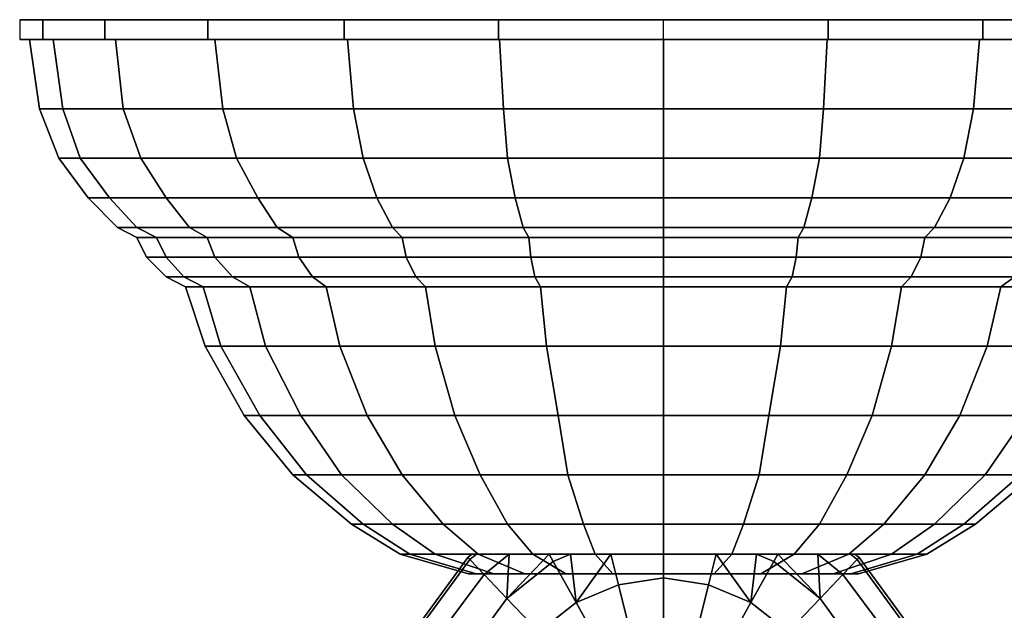
# Model space of a CAD drawing. Extents: x 0 to 345, y 0 to 52.
# Drawn here: x 0 to 50, y 22 to 52 of the extents above; entities that cross this region are included whole.
import ezdxf

# ---------------------------------------------------------------- set-up
doc = ezdxf.new("R2010")
doc.units = 0
doc.header["$MEASUREMENT"] = 0
doc.linetypes.add('SOLIDLINE', pattern=[0])
doc.layers.add('HG_ACCESSOIRES_PRIMAER', color=252, linetype='SOLIDLINE')
doc.layers.add('HG_ACCESSOIRES_SEKUNDAER', color=252, linetype='SOLIDLINE')

msp = doc.modelspace()

# ---------------------------------------------------------------- meshes
at = {"layer": 'HG_ACCESSOIRES_PRIMAER', "color": 252}
mesh = msp.add_polyface(dxfattribs=at)
corners = [(0.5, 51, 32.5), (1.68154, 51, 24.2292), (2.17385, 47.5, 24.4262), (0.99231, 47.5, 32.5), (4.83231, 51, 16.5492), (5.22615, 47.5, 16.8446), (9.85385, 51, 9.85385), (10.2477, 47.5, 10.2477), (3.06, 45, 24.6231), (1.97692, 45, 32.5), (6.11231, 45, 17.3369), (10.9369, 45, 10.9369), (4.53692, 43, 25.0169), (3.45385, 43, 32.5), (7.39231, 43, 18.0262), (12.02, 43, 12.02), (5.91538, 41.5, 25.4108), (4.93077, 41.5, 32.5), (8.57385, 41.5, 18.8138), (13.0046, 41.5, 13.0046), (6.9, 41, 25.7062), (5.91538, 41, 32.5), (9.46, 41, 19.3062), (13.7923, 41, 13.7923), (7.39231, 40, 25.8046), (6.40769, 40, 32.5), (9.85385, 40, 19.5031), (14.0877, 40, 14.0877), (24.4262, 47.5, 2.17385), (16.8446, 47.5, 5.22615), (16.5492, 51, 4.83231), (24.2292, 51, 1.68154), (24.6231, 45, 3.06), (17.3369, 45, 6.11231), (18.0262, 43, 7.39231), (18.8138, 41.5, 8.57385), (19.3062, 41, 9.46), (19.5031, 40, 9.85385), (24.2292, 51, 63.3185), (16.5492, 51, 60.1677), (16.8446, 47.5, 59.7738), (24.4262, 47.5, 62.8262), (9.85385, 51, 55.1462), (10.2477, 47.5, 54.7523), (10.9369, 45, 54.0631), (17.3369, 45, 58.8877), (12.02, 43, 52.98), (18.0262, 43, 57.6077), (13.0046, 41.5, 51.9954), (18.8138, 41.5, 56.4262), (13.7923, 41, 51.2077), (19.3062, 41, 55.54), (14.0877, 40, 50.9123), (19.5031, 40, 55.1462), (2.17385, 47.5, 40.5738), (1.68154, 51, 40.7708), (5.22615, 47.5, 48.1554), (4.83231, 51, 48.4508), (3.06, 45, 40.3769), (6.11231, 45, 47.6631), (4.53692, 43, 39.9831), (7.39231, 43, 46.9738), (5.91538, 41.5, 39.5892), (8.57385, 41.5, 46.1862), (6.9, 41, 39.2938), (9.46, 41, 45.6938), (7.39231, 40, 39.1954), (9.85385, 40, 45.4969)]
mesh.append_faces([[corners[k] for k in face] for face in [(0, 1, 2, 3), (1, 4, 5, 2), (4, 6, 7, 5), (3, 2, 8, 9), (2, 5, 10, 8), (5, 7, 11, 10), (9, 8, 12, 13), (8, 10, 14, 12), (10, 11, 15, 14), (13, 12, 16, 17), (12, 14, 18, 16), (14, 15, 19, 18), (17, 16, 20, 21), (16, 18, 22, 20), (18, 19, 23, 22), (21, 20, 24, 25), (20, 22, 26, 24), (22, 23, 27, 26), (28, 29, 30, 31), (29, 7, 6, 30), (32, 33, 29, 28), (33, 11, 7, 29), (34, 15, 11, 33), (35, 19, 15, 34), (36, 23, 19, 35), (37, 27, 23, 36), (38, 39, 40, 41), (39, 42, 43, 40), (40, 43, 44, 45), (45, 44, 46, 47), (47, 46, 48, 49), (49, 48, 50, 51), (51, 50, 52, 53), (3, 54, 55, 0), (54, 56, 57, 55), (56, 43, 42, 57), (9, 58, 54, 3), (58, 59, 56, 54), (59, 44, 43, 56), (13, 60, 58, 9), (60, 61, 59, 58), (61, 46, 44, 59), (17, 62, 60, 13), (62, 63, 61, 60), (63, 48, 46, 61), (21, 64, 62, 17), (64, 65, 63, 62), (65, 50, 48, 63), (25, 66, 64, 21), (66, 67, 65, 64), (67, 52, 50, 65)]])
mesh = msp.add_polyface(dxfattribs=at)
corners = [(32.5, 47.5, 0.99231), (24.4262, 47.5, 2.17385), (24.2292, 51, 1.68154), (32.5, 51, 0.5), (32.5, 45, 1.97692), (24.6231, 45, 3.06), (32.5, 43, 3.45385), (25.0169, 43, 4.53692), (18.0262, 43, 7.39231), (17.3369, 45, 6.11231), (32.5, 41.5, 4.93077), (25.4108, 41.5, 5.91538), (18.8138, 41.5, 8.57385), (32.5, 41, 5.91538), (25.7062, 41, 6.9), (19.3062, 41, 9.46), (32.5, 40, 6.40769), (25.8046, 40, 7.39231), (19.5031, 40, 9.85385), (32.5, 39, 7.39231), (26.0015, 39, 8.27846), (19.9954, 39, 10.74), (32.5, 38.5, 8.37692), (26.2969, 38.5, 9.26308), (20.4877, 38.5, 11.6262), (32.5, 35.5, 9.36154), (26.5923, 35.5, 10.1492), (20.98, 35.5, 12.4138), (32.5, 32, 11.3308), (27.1831, 32, 12.1185), (21.9646, 32, 14.1862), (32.5, 29, 13.7923), (27.6754, 29, 14.4815), (23.2446, 29, 16.2538), (32.5, 26.5, 16.7462), (28.4631, 26.5, 17.3369), (24.6231, 26.5, 18.8138), (21.3738, 26.5, 21.3738), (19.3062, 29, 19.3062), (32.5, 51, 64.5), (24.2292, 51, 63.3185), (24.4262, 47.5, 62.8262), (32.5, 47.5, 64.0077), (24.6231, 45, 61.94), (32.5, 45, 63.0231), (16.8446, 47.5, 59.7738), (17.3369, 45, 58.8877), (25.0169, 43, 60.4631), (32.5, 43, 61.5462), (18.0262, 43, 57.6077), (25.4108, 41.5, 59.0846), (32.5, 41.5, 60.0692), (18.8138, 41.5, 56.4262), (25.7062, 41, 58.1), (32.5, 41, 59.0846), (19.3062, 41, 55.54), (25.8046, 40, 57.6077), (32.5, 40, 58.5923), (19.5031, 40, 55.1462), (26.0015, 39, 56.7215), (32.5, 39, 57.6077), (19.9954, 39, 54.26), (26.2969, 38.5, 55.7369), (32.5, 38.5, 56.6231), (20.4877, 38.5, 53.3738), (26.5923, 35.5, 54.8508), (32.5, 35.5, 55.6385), (20.98, 35.5, 52.5862), (27.1831, 32, 52.8815), (32.5, 32, 53.6692), (21.9646, 32, 50.8138), (27.6754, 29, 50.5185), (32.5, 29, 51.2077), (23.2446, 29, 48.7462), (28.4631, 26.5, 47.6631), (32.5, 26.5, 48.2538), (24.6231, 26.5, 46.1862), (19.3062, 29, 45.6938), (21.3738, 26.5, 43.6262), (29.0538, 25, 45.3), (32.5, 25, 45.7923), (25.9031, 25, 44.02), (23.1462, 25, 41.8538), (20.98, 25, 39.0969), (18.8138, 26.5, 40.3769)]
mesh.append_faces([[corners[k] for k in face] for face in [(0, 1, 2, 3), (4, 5, 1, 0), (6, 7, 5, 4), (7, 8, 9, 5), (10, 11, 7, 6), (11, 12, 8, 7), (13, 14, 11, 10), (14, 15, 12, 11), (16, 17, 14, 13), (17, 18, 15, 14), (19, 20, 17, 16), (20, 21, 18, 17), (22, 23, 20, 19), (23, 24, 21, 20), (25, 26, 23, 22), (26, 27, 24, 23), (28, 29, 26, 25), (29, 30, 27, 26), (31, 32, 29, 28), (32, 33, 30, 29), (34, 35, 32, 31), (35, 36, 33, 32), (36, 37, 38, 33), (39, 40, 41, 42), (42, 41, 43, 44), (41, 45, 46, 43), (44, 43, 47, 48), (43, 46, 49, 47), (48, 47, 50, 51), (47, 49, 52, 50), (51, 50, 53, 54), (50, 52, 55, 53), (54, 53, 56, 57), (53, 55, 58, 56), (57, 56, 59, 60), (56, 58, 61, 59), (60, 59, 62, 63), (59, 61, 64, 62), (63, 62, 65, 66), (62, 64, 67, 65), (66, 65, 68, 69), (65, 67, 70, 68), (69, 68, 71, 72), (68, 70, 73, 71), (72, 71, 74, 75), (71, 73, 76, 74), (73, 77, 78, 76), (75, 74, 79, 80), (74, 76, 81, 79), (76, 78, 82, 81), (83, 82, 78, 84)]])
mesh = msp.add_polyface(dxfattribs=at)
corners = [(32.5, 51, 0.5), (40.7708, 51, 1.68154), (40.5738, 47.5, 2.17385), (32.5, 47.5, 0.99231), (40.3769, 45, 3.06), (32.5, 45, 1.97692), (39.9831, 43, 4.53692), (32.5, 43, 3.45385), (39.5892, 41.5, 5.91538), (32.5, 41.5, 4.93077), (39.2938, 41, 6.9), (32.5, 41, 5.91538), (39.1954, 40, 7.39231), (32.5, 40, 6.40769), (38.9985, 39, 8.27846), (32.5, 39, 7.39231), (38.7031, 38.5, 9.26308), (32.5, 38.5, 8.37692), (38.4077, 35.5, 10.1492), (32.5, 35.5, 9.36154), (37.8169, 32, 12.1185), (32.5, 32, 11.3308), (37.3246, 29, 14.4815), (32.5, 29, 13.7923), (43.0354, 32, 14.1862), (41.7554, 29, 16.2538), (36.5369, 26.5, 17.3369), (32.5, 26.5, 16.7462), (40.3769, 26.5, 18.8138), (35.9462, 25, 19.7), (32.5, 25, 19.2077), (39.0969, 25, 20.98), (35.06, 24, 23.0477), (32.5, 24, 22.6538), (37.4231, 24, 23.9338), (41.8538, 25, 23.1462), (39.4908, 24, 25.5092), (32.5, 47.5, 64.0077), (40.5738, 47.5, 62.8262), (40.7708, 51, 63.3185), (32.5, 51, 64.5), (32.5, 45, 63.0231), (40.3769, 45, 61.94), (32.5, 43, 61.5462), (39.9831, 43, 60.4631), (32.5, 41.5, 60.0692), (39.5892, 41.5, 59.0846), (32.5, 41, 59.0846), (39.2938, 41, 58.1), (32.5, 40, 58.5923), (39.1954, 40, 57.6077), (32.5, 39, 57.6077), (38.9985, 39, 56.7215), (32.5, 38.5, 56.6231), (38.7031, 38.5, 55.7369), (32.5, 35.5, 55.6385), (38.4077, 35.5, 54.8508), (32.5, 32, 53.6692), (37.8169, 32, 52.8815), (32.5, 29, 51.2077), (37.3246, 29, 50.5185), (41.7554, 29, 48.7462), (43.0354, 32, 50.8138), (32.5, 26.5, 48.2538), (36.5369, 26.5, 47.6631), (40.3769, 26.5, 46.1862), (32.5, 25, 45.7923), (35.9462, 25, 45.3), (39.0969, 25, 44.02), (32.5, 24, 42.3462), (35.06, 24, 41.9523), (37.4231, 24, 41.0662), (39.4908, 24, 39.4908), (41.8538, 25, 41.8538), (37.197, 25, 40.4767), (35.1649, 25, 41.3596), (36.9141, 22.5515, 43.0814), (38.0671, 24.6221, 40.4767), (32.5, 25, 41.7809), (32.5, 23.7938, 43.0814), (34.7729, 23.4487, 43.0814), (38.272, 25, 39.6664), (40.4059, 22.7585, 40.4767), (40.2903, 25, 37.2209), (36.9141, 22.5515, 21.9186), (35.1649, 25, 23.6404), (37.197, 25, 24.5233), (38.0671, 24.6221, 24.5233), (34.7729, 23.4487, 21.9186), (32.5, 23.7938, 21.9186), (32.5, 25, 23.2191), (40.4059, 22.7585, 24.5233), (38.272, 25, 25.3336), (40.2903, 25, 27.7791)]
mesh.append_faces([[corners[k] for k in face] for face in [(0, 1, 2, 3), (3, 2, 4, 5), (5, 4, 6, 7), (7, 6, 8, 9), (9, 8, 10, 11), (11, 10, 12, 13), (13, 12, 14, 15), (15, 14, 16, 17), (17, 16, 18, 19), (19, 18, 20, 21), (21, 20, 22, 23), (20, 24, 25, 22), (23, 22, 26, 27), (22, 25, 28, 26), (27, 26, 29, 30), (26, 28, 31, 29), (30, 29, 32, 33), (29, 31, 34, 32), (31, 35, 36, 34), (37, 38, 39, 40), (41, 42, 38, 37), (43, 44, 42, 41), (45, 46, 44, 43), (47, 48, 46, 45), (49, 50, 48, 47), (51, 52, 50, 49), (53, 54, 52, 51), (55, 56, 54, 53), (57, 58, 56, 55), (59, 60, 58, 57), (60, 61, 62, 58), (63, 64, 60, 59), (64, 65, 61, 60), (66, 67, 64, 63), (67, 68, 65, 64), (69, 70, 67, 66), (70, 71, 68, 67), (71, 72, 73, 68), (74, 75, 76), (77, 74, 76), (78, 79, 80, 75), (81, 77, 82), (83, 81, 82), (74, 77, 81), (84, 85, 86), (84, 86, 87), (84, 86, 87), (85, 88, 89, 90), (91, 87, 92), (91, 92, 93), (92, 87, 86)]])
mesh = msp.add_polyface(dxfattribs=at)
corners = [(64.0077, 47.5, 32.5), (62.8262, 47.5, 24.4262), (63.3185, 51, 24.2292), (64.5, 51, 32.5), (59.7738, 47.5, 16.8446), (60.1677, 51, 16.5492), (54.7523, 47.5, 10.2477), (55.1462, 51, 9.85385), (63.0231, 45, 32.5), (61.94, 45, 24.6231), (58.8877, 45, 17.3369), (54.0631, 45, 10.9369), (61.5462, 43, 32.5), (60.4631, 43, 25.0169), (57.6077, 43, 18.0262), (52.98, 43, 12.02), (60.0692, 41.5, 32.5), (59.0846, 41.5, 25.4108), (56.4262, 41.5, 18.8138), (59.0846, 41, 32.5), (58.1, 41, 25.7062), (55.54, 41, 19.3062), (58.5923, 40, 32.5), (57.6077, 40, 25.8046), (55.1462, 40, 19.5031), (57.6077, 39, 32.5), (56.7215, 39, 26.0015), (54.26, 39, 19.9954), (56.6231, 38.5, 32.5), (55.7369, 38.5, 26.2969), (55.6385, 35.5, 32.5), (54.8508, 35.5, 26.5923), (63.3185, 51, 40.7708), (62.8262, 47.5, 40.5738), (60.1677, 51, 48.4508), (59.7738, 47.5, 48.1554), (55.1462, 51, 55.1462), (54.7523, 47.5, 54.7523), (61.94, 45, 40.3769), (58.8877, 45, 47.6631), (54.0631, 45, 54.0631), (60.4631, 43, 39.9831), (57.6077, 43, 46.9738), (52.98, 43, 52.98), (59.0846, 41.5, 39.5892), (56.4262, 41.5, 46.1862), (58.1, 41, 39.2938), (55.54, 41, 45.6938), (57.6077, 40, 39.1954), (55.1462, 40, 45.4969), (56.7215, 39, 38.9985), (54.26, 39, 45.0046), (55.7369, 38.5, 38.7031), (53.3738, 38.5, 44.5123), (54.8508, 35.5, 38.4077), (32.5, 14.5, 25.5), (312.5, 14.5, 25.5), (312.5, 12.708, 25.752), (32.5, 12.708, 25.752), (312.5, 11.028, 26.424), (32.5, 11.028, 26.424), (312.5, 9.544, 27.544), (32.5, 9.544, 27.544), (312.5, 8.424, 29.028), (32.5, 8.424, 29.028), (312.5, 7.752, 30.708), (32.5, 7.752, 30.708), (312.5, 7.5, 32.5), (32.5, 7.5, 32.5), (32.5, 12.708, 39.248), (312.5, 12.708, 39.248), (312.5, 14.5, 39.5), (32.5, 14.5, 39.5), (32.5, 11.028, 38.576), (312.5, 11.028, 38.576), (32.5, 9.544, 37.456), (312.5, 9.544, 37.456), (32.5, 8.424, 35.972), (312.5, 8.424, 35.972), (32.5, 7.752, 34.292), (312.5, 7.752, 34.292)]
mesh.append_faces([[corners[k] for k in face] for face in [(0, 1, 2, 3), (1, 4, 5, 2), (4, 6, 7, 5), (8, 9, 1, 0), (9, 10, 4, 1), (10, 11, 6, 4), (12, 13, 9, 8), (13, 14, 10, 9), (14, 15, 11, 10), (16, 17, 13, 12), (17, 18, 14, 13), (19, 20, 17, 16), (20, 21, 18, 17), (22, 23, 20, 19), (23, 24, 21, 20), (25, 26, 23, 22), (26, 27, 24, 23), (28, 29, 26, 25), (30, 31, 29, 28), (3, 32, 33, 0), (32, 34, 35, 33), (34, 36, 37, 35), (0, 33, 38, 8), (33, 35, 39, 38), (35, 37, 40, 39), (8, 38, 41, 12), (38, 39, 42, 41), (39, 40, 43, 42), (12, 41, 44, 16), (41, 42, 45, 44), (16, 44, 46, 19), (44, 45, 47, 46), (19, 46, 48, 22), (46, 47, 49, 48), (22, 48, 50, 25), (48, 49, 51, 50), (25, 50, 52, 28), (50, 51, 53, 52), (28, 52, 54, 30), (55, 56, 57, 58), (58, 57, 59, 60), (60, 59, 61, 62), (62, 61, 63, 64), (64, 63, 65, 66), (66, 65, 67, 68), (69, 70, 71, 72), (73, 74, 70, 69), (75, 76, 74, 73), (77, 78, 76, 75), (79, 80, 78, 77), (68, 67, 80, 79)]])
mesh = msp.add_polyface(dxfattribs=at)
corners = [(280.5, 51, 32.5), (281.682, 51, 24.2292), (282.174, 47.5, 24.4262), (280.992, 47.5, 32.5), (284.832, 51, 16.5492), (285.226, 47.5, 16.8446), (289.854, 51, 9.85385), (290.248, 47.5, 10.2477), (283.06, 45, 24.6231), (281.977, 45, 32.5), (286.112, 45, 17.3369), (290.937, 45, 10.9369), (284.537, 43, 25.0169), (283.454, 43, 32.5), (287.392, 43, 18.0262), (292.02, 43, 12.02), (285.915, 41.5, 25.4108), (284.931, 41.5, 32.5), (288.574, 41.5, 18.8138), (286.9, 41, 25.7062), (285.915, 41, 32.5), (289.46, 41, 19.3062), (287.392, 40, 25.8046), (286.408, 40, 32.5), (289.854, 40, 19.5031), (288.278, 39, 26.0015), (287.392, 39, 32.5), (290.74, 39, 19.9954), (289.263, 38.5, 26.2969), (288.377, 38.5, 32.5), (290.149, 35.5, 26.5923), (289.362, 35.5, 32.5), (282.174, 47.5, 40.5738), (281.682, 51, 40.7708), (285.226, 47.5, 48.1554), (284.832, 51, 48.4508), (290.248, 47.5, 54.7523), (289.854, 51, 55.1462), (283.06, 45, 40.3769), (286.112, 45, 47.6631), (290.937, 45, 54.0631), (284.537, 43, 39.9831), (287.392, 43, 46.9738), (292.02, 43, 52.98), (285.915, 41.5, 39.5892), (288.574, 41.5, 46.1862), (286.9, 41, 39.2938), (289.46, 41, 45.6938), (287.392, 40, 39.1954), (289.854, 40, 45.4969), (288.278, 39, 38.9985), (290.74, 39, 45.0046), (289.263, 38.5, 38.7031), (290.149, 35.5, 38.4077), (32.5, 14.5, 39.5), (312.5, 14.5, 39.5), (312.5, 16.292, 39.248), (32.5, 16.292, 39.248), (312.5, 17.972, 38.576), (32.5, 17.972, 38.576), (312.5, 19.456, 37.456), (32.5, 19.456, 37.456), (312.5, 20.576, 35.972), (32.5, 20.576, 35.972), (312.5, 21.248, 34.292), (32.5, 21.248, 34.292), (312.5, 21.5, 32.5), (32.5, 21.5, 32.5), (32.5, 16.292, 25.752), (312.5, 16.292, 25.752), (312.5, 14.5, 25.5), (32.5, 14.5, 25.5), (32.5, 17.972, 26.424), (312.5, 17.972, 26.424), (32.5, 19.456, 27.544), (312.5, 19.456, 27.544), (32.5, 20.576, 29.028), (312.5, 20.576, 29.028), (32.5, 21.248, 30.708), (312.5, 21.248, 30.708)]
mesh.append_faces([[corners[k] for k in face] for face in [(0, 1, 2, 3), (1, 4, 5, 2), (4, 6, 7, 5), (3, 2, 8, 9), (2, 5, 10, 8), (5, 7, 11, 10), (9, 8, 12, 13), (8, 10, 14, 12), (10, 11, 15, 14), (13, 12, 16, 17), (12, 14, 18, 16), (17, 16, 19, 20), (16, 18, 21, 19), (20, 19, 22, 23), (19, 21, 24, 22), (23, 22, 25, 26), (22, 24, 27, 25), (26, 25, 28, 29), (29, 28, 30, 31), (3, 32, 33, 0), (32, 34, 35, 33), (34, 36, 37, 35), (9, 38, 32, 3), (38, 39, 34, 32), (39, 40, 36, 34), (13, 41, 38, 9), (41, 42, 39, 38), (42, 43, 40, 39), (17, 44, 41, 13), (44, 45, 42, 41), (20, 46, 44, 17), (46, 47, 45, 44), (23, 48, 46, 20), (48, 49, 47, 46), (26, 50, 48, 23), (50, 51, 49, 48), (29, 52, 50, 26), (31, 53, 52, 29), (54, 55, 56, 57), (57, 56, 58, 59), (59, 58, 60, 61), (61, 60, 62, 63), (63, 62, 64, 65), (65, 64, 66, 67), (68, 69, 70, 71), (72, 73, 69, 68), (74, 75, 73, 72), (76, 77, 75, 74), (78, 79, 77, 76), (67, 66, 79, 78)]])
mesh = msp.add_polyface(dxfattribs=at)
corners = [(40.7708, 51, 1.68154), (48.4508, 51, 4.83231), (48.1554, 47.5, 5.22615), (40.5738, 47.5, 2.17385), (47.6631, 45, 6.11231), (40.3769, 45, 3.06), (46.9738, 43, 7.39231), (39.9831, 43, 4.53692), (46.1862, 41.5, 8.57385), (39.5892, 41.5, 5.91538), (45.6938, 41, 9.46), (39.2938, 41, 6.9), (45.4969, 40, 9.85385), (39.1954, 40, 7.39231), (45.0046, 39, 10.74), (38.9985, 39, 8.27846), (44.5123, 38.5, 11.6262), (38.7031, 38.5, 9.26308), (44.02, 35.5, 12.4138), (38.4077, 35.5, 10.1492), (43.0354, 32, 14.1862), (37.8169, 32, 12.1185), (48.8446, 35.5, 16.1554), (47.4662, 32, 17.5338), (45.6938, 29, 19.3062), (41.7554, 29, 16.2538), (43.6262, 26.5, 21.3738), (40.3769, 26.5, 18.8138), (41.8538, 25, 23.1462), (39.0969, 25, 20.98), (46.1862, 26.5, 24.6231), (48.7462, 29, 23.2446), (45.3, 25, 29.0538), (44.02, 25, 25.9031), (47.6631, 26.5, 28.4631), (42.3462, 24, 32.5), (41.9523, 24, 29.94), (45.7923, 25, 32.5), (41.0662, 24, 27.5769), (39.4908, 24, 25.5092), (48.7462, 29, 41.7554), (45.6938, 29, 45.6938), (43.6262, 26.5, 43.6262), (46.1862, 26.5, 40.3769), (47.6631, 26.5, 36.5369), (44.02, 25, 39.0969), (45.3, 25, 35.9462), (41.8538, 25, 41.8538), (41.9523, 24, 35.06), (41.0662, 24, 37.4231), (39.4908, 24, 39.4908), (40.5738, 47.5, 62.8262), (48.1554, 47.5, 59.7738), (48.4508, 51, 60.1677), (40.7708, 51, 63.3185), (40.3769, 45, 61.94), (47.6631, 45, 58.8877), (39.9831, 43, 60.4631), (46.9738, 43, 57.6077), (39.5892, 41.5, 59.0846), (46.1862, 41.5, 56.4262), (39.2938, 41, 58.1), (45.6938, 41, 55.54), (39.1954, 40, 57.6077), (45.4969, 40, 55.1462), (38.9985, 39, 56.7215), (45.0046, 39, 54.26), (38.7031, 38.5, 55.7369), (44.5123, 38.5, 53.3738), (38.4077, 35.5, 54.8508), (44.02, 35.5, 52.5862), (37.8169, 32, 52.8815), (43.0354, 32, 50.8138), (47.4662, 32, 47.4662), (48.8446, 35.5, 48.8446), (41.7554, 29, 48.7462), (40.3769, 26.5, 46.1862), (39.0969, 25, 44.02), (43.6341, 21.1711, 37.2209), (41.5588, 23.9664, 37.2209), (40.4059, 22.7585, 40.4767), (42.1847, 20.3083, 40.4767), (44.4906, 21.6887, 33.9651), (42.2835, 24.7256, 33.9651), (41.9395, 25, 33.9651), (40.2903, 25, 37.2209), (44.6224, 21.7578, 32.5), (42.3824, 24.8291, 32.5), (42.1689, 25, 32.5), (42.1847, 20.3083, 24.5233), (40.4059, 22.7585, 24.5233), (41.5588, 23.9664, 27.7791), (43.6341, 21.1711, 27.7791), (42.2835, 24.7256, 31.0349), (44.4906, 21.6887, 31.0349), (40.2903, 25, 27.7791), (41.9395, 25, 31.0349), (45.8412, 18.2032, 31.0349), (46.0059, 18.2378, 32.5)]
mesh.append_faces([[corners[k] for k in face] for face in [(0, 1, 2, 3), (3, 2, 4, 5), (5, 4, 6, 7), (7, 6, 8, 9), (9, 8, 10, 11), (11, 10, 12, 13), (13, 12, 14, 15), (15, 14, 16, 17), (17, 16, 18, 19), (19, 18, 20, 21), (18, 22, 23, 20), (20, 23, 24, 25), (25, 24, 26, 27), (27, 26, 28, 29), (30, 26, 24, 31), (32, 33, 30, 34), (33, 28, 26, 30), (35, 36, 32, 37), (36, 38, 33, 32), (38, 39, 28, 33), (40, 41, 42, 43), (44, 43, 45, 46), (43, 42, 47, 45), (37, 46, 48, 35), (46, 45, 49, 48), (45, 47, 50, 49), (51, 52, 53, 54), (55, 56, 52, 51), (57, 58, 56, 55), (59, 60, 58, 57), (61, 62, 60, 59), (63, 64, 62, 61), (65, 66, 64, 63), (67, 68, 66, 65), (69, 70, 68, 67), (71, 72, 70, 69), (72, 73, 74, 70), (75, 41, 73, 72), (76, 42, 41, 75), (77, 47, 42, 76), (78, 79, 80, 81), (82, 83, 79, 78), (83, 84, 85, 79), (86, 87, 83, 82), (87, 88, 84, 83), (89, 90, 91, 92), (92, 91, 93, 94), (91, 95, 96, 93), (97, 94, 86, 98), (94, 93, 87, 86), (93, 96, 88, 87)]])
mesh = msp.add_polyface(dxfattribs=at)
corners = [(48.4508, 51, 4.83231), (55.1462, 51, 9.85385), (54.7523, 47.5, 10.2477), (48.1554, 47.5, 5.22615), (54.0631, 45, 10.9369), (47.6631, 45, 6.11231), (52.98, 43, 12.02), (46.9738, 43, 7.39231), (51.9954, 41.5, 13.0046), (46.1862, 41.5, 8.57385), (51.2077, 41, 13.7923), (45.6938, 41, 9.46), (50.9123, 40, 14.0877), (45.4969, 40, 9.85385), (50.2231, 39, 14.7769), (45.0046, 39, 10.74), (49.5338, 38.5, 15.4662), (44.5123, 38.5, 11.6262), (48.8446, 35.5, 16.1554), (44.02, 35.5, 12.4138), (56.4262, 41.5, 18.8138), (57.6077, 43, 18.0262), (55.54, 41, 19.3062), (55.1462, 40, 19.5031), (54.26, 39, 19.9954), (55.7369, 38.5, 26.2969), (53.3738, 38.5, 20.4877), (56.7215, 39, 26.0015), (54.8508, 35.5, 26.5923), (52.5862, 35.5, 20.98), (53.6692, 32, 32.5), (52.8815, 32, 27.1831), (55.6385, 35.5, 32.5), (50.8138, 32, 21.9646), (47.4662, 32, 17.5338), (51.2077, 29, 32.5), (50.5185, 29, 27.6754), (48.7462, 29, 23.2446), (45.6938, 29, 19.3062), (48.2538, 26.5, 32.5), (47.6631, 26.5, 28.4631), (46.1862, 26.5, 24.6231), (45.7923, 25, 32.5), (45.3, 25, 29.0538), (57.6077, 43, 46.9738), (52.98, 43, 52.98), (51.9954, 41.5, 51.9954), (56.4262, 41.5, 46.1862), (51.2077, 41, 51.2077), (55.54, 41, 45.6938), (50.9123, 40, 50.9123), (55.1462, 40, 45.4969), (50.2231, 39, 50.2231), (54.26, 39, 45.0046), (49.5338, 38.5, 49.5338), (53.3738, 38.5, 44.5123), (55.7369, 38.5, 38.7031), (52.5862, 35.5, 44.02), (54.8508, 35.5, 38.4077), (48.8446, 35.5, 48.8446), (52.8815, 32, 37.8169), (50.8138, 32, 43.0354), (47.4662, 32, 47.4662), (50.5185, 29, 37.3246), (48.7462, 29, 41.7554), (45.6938, 29, 45.6938), (47.6631, 26.5, 36.5369), (46.1862, 26.5, 40.3769), (45.3, 25, 35.9462), (48.1554, 47.5, 59.7738), (54.7523, 47.5, 54.7523), (55.1462, 51, 55.1462), (48.4508, 51, 60.1677), (47.6631, 45, 58.8877), (54.0631, 45, 54.0631), (46.9738, 43, 57.6077), (46.1862, 41.5, 56.4262), (45.6938, 41, 55.54), (45.4969, 40, 55.1462), (45.0046, 39, 54.26), (44.5123, 38.5, 53.3738), (44.02, 35.5, 52.5862)]
mesh.append_faces([[corners[k] for k in face] for face in [(0, 1, 2, 3), (3, 2, 4, 5), (5, 4, 6, 7), (7, 6, 8, 9), (9, 8, 10, 11), (11, 10, 12, 13), (13, 12, 14, 15), (15, 14, 16, 17), (17, 16, 18, 19), (20, 8, 6, 21), (22, 10, 8, 20), (23, 12, 10, 22), (24, 14, 12, 23), (25, 26, 24, 27), (26, 16, 14, 24), (28, 29, 26, 25), (29, 18, 16, 26), (30, 31, 28, 32), (31, 33, 29, 28), (33, 34, 18, 29), (35, 36, 31, 30), (36, 37, 33, 31), (37, 38, 34, 33), (39, 40, 36, 35), (40, 41, 37, 36), (42, 43, 40, 39), (44, 45, 46, 47), (47, 46, 48, 49), (49, 48, 50, 51), (51, 50, 52, 53), (53, 52, 54, 55), (56, 55, 57, 58), (55, 54, 59, 57), (32, 58, 60, 30), (58, 57, 61, 60), (57, 59, 62, 61), (30, 60, 63, 35), (60, 61, 64, 63), (61, 62, 65, 64), (35, 63, 66, 39), (63, 64, 67, 66), (39, 66, 68, 42), (69, 70, 71, 72), (73, 74, 70, 69), (75, 45, 74, 73), (76, 46, 45, 75), (77, 48, 46, 76), (78, 50, 48, 77), (79, 52, 50, 78), (80, 54, 52, 79), (81, 59, 54, 80)]])
mesh = msp.add_polyface(dxfattribs=at)
corners = [(6.40769, 40, 32.5), (7.39231, 40, 25.8046), (8.27846, 39, 26.0015), (7.39231, 39, 32.5), (9.85385, 40, 19.5031), (10.74, 39, 19.9954), (14.0877, 40, 14.0877), (14.7769, 39, 14.7769), (9.26308, 38.5, 26.2969), (8.37692, 38.5, 32.5), (11.6262, 38.5, 20.4877), (15.4662, 38.5, 15.4662), (10.1492, 35.5, 26.5923), (9.36154, 35.5, 32.5), (12.4138, 35.5, 20.98), (16.1554, 35.5, 16.1554), (12.1185, 32, 27.1831), (11.3308, 32, 32.5), (14.1862, 32, 21.9646), (17.5338, 32, 17.5338), (14.4815, 29, 27.6754), (13.7923, 29, 32.5), (16.2538, 29, 23.2446), (19.3062, 29, 19.3062), (17.3369, 26.5, 28.4631), (16.7462, 26.5, 32.5), (18.8138, 26.5, 24.6231), (21.3738, 26.5, 21.3738), (19.7, 25, 29.0538), (19.2077, 25, 32.5), (20.98, 25, 25.9031), (19.9954, 39, 10.74), (19.5031, 40, 9.85385), (20.4877, 38.5, 11.6262), (20.98, 35.5, 12.4138), (21.9646, 32, 14.1862), (23.2446, 29, 16.2538), (19.5031, 40, 55.1462), (14.0877, 40, 50.9123), (14.7769, 39, 50.2231), (19.9954, 39, 54.26), (15.4662, 38.5, 49.5338), (20.4877, 38.5, 53.3738), (16.1554, 35.5, 48.8446), (20.98, 35.5, 52.5862), (17.5338, 32, 47.4662), (21.9646, 32, 50.8138), (19.3062, 29, 45.6938), (23.2446, 29, 48.7462), (8.27846, 39, 38.9985), (7.39231, 40, 39.1954), (10.74, 39, 45.0046), (9.85385, 40, 45.4969), (9.26308, 38.5, 38.7031), (11.6262, 38.5, 44.5123), (10.1492, 35.5, 38.4077), (12.4138, 35.5, 44.02), (12.1185, 32, 37.8169), (14.1862, 32, 43.0354), (14.4815, 29, 37.3246), (16.2538, 29, 41.7554), (17.3369, 26.5, 36.5369), (18.8138, 26.5, 40.3769), (21.3738, 26.5, 43.6262), (19.7, 25, 35.9462), (20.98, 25, 39.0969)]
mesh.append_faces([[corners[k] for k in face] for face in [(0, 1, 2, 3), (1, 4, 5, 2), (4, 6, 7, 5), (3, 2, 8, 9), (2, 5, 10, 8), (5, 7, 11, 10), (9, 8, 12, 13), (8, 10, 14, 12), (10, 11, 15, 14), (13, 12, 16, 17), (12, 14, 18, 16), (14, 15, 19, 18), (17, 16, 20, 21), (16, 18, 22, 20), (18, 19, 23, 22), (21, 20, 24, 25), (20, 22, 26, 24), (22, 23, 27, 26), (25, 24, 28, 29), (24, 26, 30, 28), (31, 7, 6, 32), (33, 11, 7, 31), (34, 15, 11, 33), (35, 19, 15, 34), (36, 23, 19, 35), (37, 38, 39, 40), (40, 39, 41, 42), (42, 41, 43, 44), (44, 43, 45, 46), (46, 45, 47, 48), (3, 49, 50, 0), (49, 51, 52, 50), (51, 39, 38, 52), (9, 53, 49, 3), (53, 54, 51, 49), (54, 41, 39, 51), (13, 55, 53, 9), (55, 56, 54, 53), (56, 43, 41, 54), (17, 57, 55, 13), (57, 58, 56, 55), (58, 45, 43, 56), (21, 59, 57, 17), (59, 60, 58, 57), (60, 47, 45, 58), (25, 61, 59, 21), (61, 62, 60, 59), (62, 63, 47, 60), (29, 64, 61, 25), (64, 65, 62, 61)]])
mesh = msp.add_polyface(dxfattribs=at)
corners = [(18.8138, 26.5, 24.6231), (21.3738, 26.5, 21.3738), (23.1462, 25, 23.1462), (20.98, 25, 25.9031), (19.2077, 25, 32.5), (19.7, 25, 29.0538), (23.0477, 24, 29.94), (22.6538, 24, 32.5), (23.9338, 24, 27.5769), (25.5092, 24, 25.5092), (32.5, 24, 32.5), (32.5, 25, 19.2077), (29.0538, 25, 19.7), (28.4631, 26.5, 17.3369), (32.5, 26.5, 16.7462), (25.9031, 25, 20.98), (24.6231, 26.5, 18.8138), (32.5, 24, 22.6538), (29.94, 24, 23.0477), (27.5769, 24, 23.9338), (32.5, 25, 45.7923), (29.0538, 25, 45.3), (29.94, 24, 41.9523), (32.5, 24, 42.3462), (25.9031, 25, 44.02), (27.5769, 24, 41.0662), (23.1462, 25, 41.8538), (25.5092, 24, 39.4908), (23.0477, 24, 35.06), (19.7, 25, 35.9462), (23.9338, 24, 37.4231), (20.98, 25, 39.0969), (27.803, 25, 40.4767), (29.8351, 25, 41.3596), (28.0859, 22.5515, 43.0814), (26.9329, 24.6221, 40.4767), (32.5, 25, 41.7809), (32.5, 23.7938, 43.0814), (30.2271, 23.4487, 43.0814), (26.728, 25, 39.6664), (24.5941, 22.7585, 40.4767), (24.7097, 25, 37.2209), (23.4412, 23.9664, 37.2209), (22.7165, 24.7256, 33.9651), (23.0605, 25, 33.9651), (22.6176, 24.8291, 32.5), (22.8311, 25, 32.5), (28.0859, 22.5515, 21.9186), (30.2271, 23.4487, 21.9186), (29.8351, 25, 23.6404), (27.803, 25, 24.5233), (26.9329, 24.6221, 24.5233), (32.5, 23.7938, 21.9186), (32.5, 25, 23.2191), (24.5941, 22.7585, 24.5233), (26.728, 25, 25.3336), (24.7097, 25, 27.7791), (23.4412, 23.9664, 27.7791), (23.0605, 25, 31.0349), (22.7165, 24.7256, 31.0349)]
mesh.append_faces([[corners[k] for k in face] for face in [(0, 1, 2, 3), (4, 5, 6, 7), (5, 3, 8, 6), (3, 2, 9, 8), (7, 6, 10), (6, 8, 10), (8, 9, 10), (11, 12, 13, 14), (12, 15, 16, 13), (15, 2, 1, 16), (17, 18, 12, 11), (18, 19, 15, 12), (19, 9, 2, 15), (10, 18, 17), (10, 19, 18), (10, 9, 19), (20, 21, 22, 23), (21, 24, 25, 22), (24, 26, 27, 25), (23, 22, 10), (22, 25, 10), (25, 27, 10), (7, 28, 29, 4), (28, 30, 31, 29), (30, 27, 26, 31), (10, 28, 7), (10, 30, 28), (10, 27, 30), (32, 33, 34), (35, 32, 34), (35, 32, 34), (36, 37, 38, 33), (39, 35, 40), (41, 39, 40), (42, 41, 40), (42, 41, 40), (32, 35, 39), (43, 44, 41, 42), (45, 46, 44, 43), (47, 48, 49), (47, 49, 50), (47, 50, 51), (47, 50, 51), (49, 48, 52, 53), (54, 51, 55), (54, 55, 56), (54, 56, 57), (54, 56, 57), (55, 51, 50), (57, 56, 58, 59), (59, 58, 46, 45)]])
mesh = msp.add_polyface(dxfattribs=at)
corners = [(29.2059, 14.4762, 46.1744), (29.3376, 13.5789, 46.1744), (32.5, 14.4762, 46.5), (29.6341, 12.7507, 46.1744), (30.1612, 12.026, 46.1744), (30.8529, 11.4738, 46.1744), (31.6435, 11.1632, 46.1744), (32.5, 11.0252, 46.1744), (26.4718, 12.7852, 45.0349), (27.0647, 11.2323, 45.0349), (28.0859, 9.85188, 45.0349), (29.4035, 8.78207, 45.0349), (33.3565, 11.1632, 46.1744), (33.3565, 17.7891, 46.1744), (32.5, 17.9272, 46.1744), (29.3376, 15.3734, 46.1744), (29.6341, 16.2017, 46.1744), (30.1612, 16.9264, 46.1744), (30.8529, 17.4785, 46.1744), (31.6435, 17.7891, 46.1744), (26.4718, 16.1672, 45.0349), (27.0647, 17.7201, 45.0349), (28.0859, 19.1005, 45.0349), (29.4035, 20.1703, 45.0349), (30.8859, 20.7915, 45.0349), (32.5, 21.0331, 45.0349), (28.0859, 22.5515, 43.0814), (30.2271, 23.4487, 43.0814), (32.5, 23.7938, 43.0814), (29.8351, 25, 41.3596), (32.5, 14.4762, 18.5), (29.3376, 13.5789, 18.8256), (29.2059, 14.4762, 18.8256), (29.6341, 12.7507, 18.8256), (30.1612, 12.026, 18.8256), (30.8529, 11.4738, 18.8256), (31.6435, 11.1632, 18.8256), (32.5, 11.0252, 18.8256), (27.0647, 11.2323, 19.9651), (26.4718, 12.7852, 19.9651), (28.0859, 9.85188, 19.9651), (29.4035, 8.78207, 19.9651), (30.8859, 8.1609, 19.9651), (33.3565, 11.1632, 18.8256), (33.3565, 17.7891, 18.8256), (32.5, 17.9272, 18.8256), (29.3376, 15.3734, 18.8256), (29.6341, 16.2017, 18.8256), (30.1612, 16.9264, 18.8256), (30.8529, 17.4785, 18.8256), (31.6435, 17.7891, 18.8256), (27.0647, 17.7201, 19.9651), (26.4718, 16.1672, 19.9651), (28.0859, 19.1005, 19.9651), (29.4035, 20.1703, 19.9651), (30.8859, 20.7915, 19.9651), (32.5, 21.0331, 19.9651), (28.0859, 22.5515, 21.9186), (26.2082, 21.0676, 21.9186), (30.2271, 23.4487, 21.9186), (32.5, 23.7938, 21.9186)]
mesh.append_faces([[corners[k] for k in face] for face in [(0, 1, 2, 2), (1, 3, 2, 2), (3, 4, 2, 2), (4, 5, 2, 2), (5, 6, 2, 2), (6, 7, 2, 2), (8, 9, 3, 1), (9, 10, 4, 3), (10, 11, 5, 4), (12, 7, 2, 2), (13, 14, 2, 2), (0, 15, 2, 2), (15, 16, 2, 2), (16, 17, 2, 2), (17, 18, 2, 2), (18, 19, 2, 2), (19, 14, 2, 2), (20, 21, 16, 15), (21, 22, 17, 16), (22, 23, 18, 17), (23, 24, 19, 18), (24, 25, 14, 19), (26, 27, 24, 23), (27, 28, 25, 24), (29, 27, 26), (30, 30, 31, 32), (31, 33, 30, 30), (33, 34, 30, 30), (34, 35, 30, 30), (35, 36, 30, 30), (36, 37, 30, 30), (31, 33, 38, 39), (33, 34, 40, 38), (34, 35, 41, 40), (41, 42, 36, 35), (43, 37, 30, 30), (44, 45, 30, 30), (32, 46, 30, 30), (46, 47, 30, 30), (47, 48, 30, 30), (48, 49, 30, 30), (49, 50, 30, 30), (50, 45, 30, 30), (46, 47, 51, 52), (47, 48, 53, 51), (48, 49, 54, 53), (54, 55, 50, 49), (55, 56, 45, 50), (53, 54, 57, 58), (54, 55, 59, 57), (55, 56, 60, 59)]])
mesh = msp.add_polyface(dxfattribs=at)
corners = [(32.5, 24, 22.6538), (35.06, 24, 23.0477), (32.5, 24, 32.5), (37.4231, 24, 23.9338), (39.4908, 24, 25.5092), (41.9523, 24, 29.94), (42.3462, 24, 32.5), (41.0662, 24, 27.5769), (41.9523, 24, 35.06), (41.0662, 24, 37.4231), (39.4908, 24, 39.4908), (35.06, 24, 41.9523), (32.5, 24, 42.3462), (37.4231, 24, 41.0662), (35.3659, 16.2017, 46.1744), (34.8388, 16.9264, 46.1744), (32.5, 14.4762, 46.5), (34.1471, 17.4785, 46.1744), (33.3565, 17.7891, 46.1744), (38.5282, 16.1672, 45.0349), (37.9353, 17.7201, 45.0349), (35.6624, 15.3734, 46.1744), (36.9141, 19.1005, 45.0349), (35.5965, 20.1703, 45.0349), (34.1141, 20.7915, 45.0349), (32.5, 21.0331, 45.0349), (32.5, 17.9272, 46.1744), (41.3941, 14.4762, 43.0814), (41.0647, 16.8574, 43.0814), (38.7588, 14.4762, 45.0349), (40.2082, 19.1005, 43.0814), (38.7918, 21.0676, 43.0814), (36.9141, 22.5515, 43.0814), (34.7729, 23.4487, 43.0814), (32.5, 23.7938, 43.0814), (42.1847, 20.3083, 40.4767), (40.4059, 22.7585, 40.4767), (38.0671, 24.6221, 40.4767), (35.1649, 25, 41.3596), (37.197, 25, 40.4767), (41.5588, 23.9664, 37.2209), (40.2903, 25, 37.2209), (35.3659, 16.2017, 18.8256), (34.8388, 16.9264, 18.8256), (32.5, 14.4762, 18.5), (34.1471, 17.4785, 18.8256), (33.3565, 17.7891, 18.8256), (35.6624, 15.3734, 18.8256), (37.9353, 17.7201, 19.9651), (38.5282, 16.1672, 19.9651), (36.9141, 19.1005, 19.9651), (35.5965, 20.1703, 19.9651), (34.1141, 20.7915, 19.9651), (32.5, 21.0331, 19.9651), (32.5, 17.9272, 18.8256), (38.7588, 14.4762, 19.9651), (41.0647, 16.8574, 21.9186), (41.3941, 14.4762, 21.9186), (40.2082, 19.1005, 21.9186), (38.7918, 21.0676, 21.9186), (36.9141, 22.5515, 21.9186), (34.7729, 23.4487, 21.9186), (32.5, 23.7938, 21.9186), (40.4059, 22.7585, 24.5233), (42.1847, 20.3083, 24.5233), (38.0671, 24.6221, 24.5233), (35.1649, 25, 23.6404), (40.2903, 25, 27.7791), (41.5588, 23.9664, 27.7791)]
mesh.append_faces([[corners[k] for k in face] for face in [(0, 1, 2), (1, 3, 2), (3, 4, 2), (2, 5, 6), (2, 7, 5), (2, 4, 7), (6, 8, 2), (8, 9, 2), (9, 10, 2), (2, 11, 12), (2, 13, 11), (2, 10, 13), (14, 15, 16, 16), (15, 17, 16, 16), (17, 18, 16, 16), (19, 20, 14, 21), (20, 22, 15, 14), (22, 23, 17, 15), (23, 24, 18, 17), (24, 25, 26, 18), (27, 28, 19, 29), (28, 30, 20, 19), (30, 31, 22, 20), (31, 32, 23, 22), (32, 33, 24, 23), (33, 34, 25, 24), (35, 36, 31, 30), (36, 37, 32, 31), (38, 33, 32), (37, 39, 32), (40, 41, 36), (40, 41, 36), (42, 43, 44, 44), (43, 45, 44, 44), (45, 46, 44, 44), (47, 42, 48, 49), (42, 43, 50, 48), (43, 45, 51, 50), (51, 52, 46, 45), (52, 53, 54, 46), (55, 49, 56, 57), (49, 48, 58, 56), (48, 50, 59, 58), (50, 51, 60, 59), (51, 52, 61, 60), (52, 53, 62, 61), (58, 59, 63, 64), (59, 60, 65, 63), (60, 61, 66), (63, 67, 68), (63, 67, 68)]])
mesh = msp.add_polyface(dxfattribs=at)
corners = [(26.2412, 14.4762, 45.0349), (26.4718, 12.7852, 45.0349), (29.3376, 13.5789, 46.1744), (29.2059, 14.4762, 46.1744), (23.6059, 14.4762, 43.0814), (23.9353, 12.095, 43.0814), (24.7918, 9.85188, 43.0814), (27.0647, 11.2323, 45.0349), (21.3, 14.4762, 40.4767), (21.6953, 11.4738, 40.4767), (22.8153, 8.64403, 40.4767), (19.6529, 14.4762, 37.2209), (20.1141, 11.0252, 37.2209), (18.6647, 14.4762, 33.9651), (19.1588, 10.7491, 33.9651), (18.5, 14.4762, 32.5), (18.9941, 10.7146, 32.5), (29.3376, 15.3734, 46.1744), (26.4718, 16.1672, 45.0349), (23.9353, 16.8574, 43.0814), (24.7918, 19.1005, 43.0814), (27.0647, 17.7201, 45.0349), (26.2082, 21.0676, 43.0814), (28.0859, 19.1005, 45.0349), (28.0859, 22.5515, 43.0814), (29.4035, 20.1703, 45.0349), (21.6953, 17.4785, 40.4767), (22.8153, 20.3083, 40.4767), (24.5941, 22.7585, 40.4767), (26.9329, 24.6221, 40.4767), (20.1141, 17.9272, 37.2209), (21.3659, 21.1711, 37.2209), (23.4412, 23.9664, 37.2209), (19.1588, 18.2032, 33.9651), (20.5094, 21.6887, 33.9651), (22.7165, 24.7256, 33.9651), (18.9941, 18.2378, 32.5), (20.3776, 21.7578, 32.5), (22.6176, 24.8291, 32.5), (29.2059, 14.4762, 18.8256), (29.3376, 13.5789, 18.8256), (26.4718, 12.7852, 19.9651), (26.2412, 14.4762, 19.9651), (23.9353, 12.095, 21.9186), (23.6059, 14.4762, 21.9186), (27.0647, 11.2323, 19.9651), (24.7918, 9.85188, 21.9186), (21.6953, 11.4738, 24.5233), (21.3, 14.4762, 24.5233), (22.8153, 8.64403, 24.5233), (20.1141, 11.0252, 27.7791), (19.6529, 14.4762, 27.7791), (19.1588, 10.7491, 31.0349), (18.6647, 14.4762, 31.0349), (26.4718, 16.1672, 19.9651), (29.3376, 15.3734, 18.8256), (23.9353, 16.8574, 21.9186), (27.0647, 17.7201, 19.9651), (24.7918, 19.1005, 21.9186), (28.0859, 19.1005, 19.9651), (26.2082, 21.0676, 21.9186), (21.6953, 17.4785, 24.5233), (22.8153, 20.3083, 24.5233), (24.5941, 22.7585, 24.5233), (28.0859, 22.5515, 21.9186), (26.9329, 24.6221, 24.5233), (20.1141, 17.9272, 27.7791), (21.3659, 21.1711, 27.7791), (23.4412, 23.9664, 27.7791), (19.1588, 18.2032, 31.0349), (20.5094, 21.6887, 31.0349), (22.7165, 24.7256, 31.0349)]
mesh.append_faces([[corners[k] for k in face] for face in [(0, 1, 2, 3), (4, 5, 1, 0), (5, 6, 7, 1), (8, 9, 5, 4), (9, 10, 6, 5), (11, 12, 9, 8), (13, 14, 12, 11), (15, 16, 14, 13), (3, 17, 18, 0), (0, 18, 19, 4), (19, 20, 21, 18), (20, 22, 23, 21), (22, 24, 25, 23), (4, 19, 26, 8), (26, 27, 20, 19), (27, 28, 22, 20), (28, 29, 24, 22), (8, 26, 30, 11), (30, 31, 27, 26), (31, 32, 28, 27), (11, 30, 33, 13), (33, 34, 31, 30), (34, 35, 32, 31), (13, 33, 36, 15), (36, 37, 34, 33), (37, 38, 35, 34), (39, 40, 41, 42), (42, 41, 43, 44), (41, 45, 46, 43), (44, 43, 47, 48), (43, 46, 49, 47), (48, 47, 50, 51), (51, 50, 52, 53), (53, 52, 16, 15), (42, 54, 55, 39), (44, 56, 54, 42), (54, 57, 58, 56), (57, 59, 60, 58), (48, 61, 56, 44), (56, 58, 62, 61), (58, 60, 63, 62), (60, 64, 65, 63), (51, 66, 61, 48), (61, 62, 67, 66), (62, 63, 68, 67), (53, 69, 66, 51), (66, 67, 70, 69), (67, 68, 71, 70), (15, 36, 69, 53), (69, 70, 37, 36), (70, 71, 38, 37)]])
at = {"layer": 'HG_ACCESSOIRES_SEKUNDAER', "color": 252}
mesh = msp.add_polyface(dxfattribs=at)
corners = [(0, 52, 32.5), (0, 51, 32.5), (1.17, 52, 24.18), (1.17, 51, 24.18), (1.17, 52, 40.82), (1.17, 51, 40.82), (4.29, 52, 16.38), (4.29, 51, 16.38), (4.29, 52, 48.62), (4.29, 51, 48.62), (9.49, 52, 9.49), (9.49, 51, 9.49), (9.49, 52, 55.51), (9.49, 51, 55.51), (16.38, 52, 4.29), (16.38, 51, 4.29), (16.38, 52, 60.71), (16.38, 51, 60.71), (24.18, 52, 1.17), (24.18, 51, 1.17), (24.18, 52, 63.83), (24.18, 51, 63.83), (32.5, 52), (32.5, 51), (32.5, 52, 32.5), (32.5, 51, 32.5), (32.5, 52, 65), (32.5, 51, 65), (40.82, 52, 1.17), (40.82, 51, 1.17), (40.82, 52, 63.83), (40.82, 51, 63.83), (48.62, 52, 4.29), (48.62, 51, 4.29), (48.62, 52, 60.71), (48.62, 51, 60.71), (55.51, 52, 9.49), (55.51, 51, 9.49), (55.51, 52, 55.51), (55.51, 51, 55.51), (60.71, 52, 16.38), (60.71, 51, 16.38), (60.71, 52, 48.62), (60.71, 51, 48.62), (63.83, 52, 24.18), (63.83, 51, 24.18), (63.83, 52, 40.82), (63.83, 51, 40.82), (65, 52, 32.5), (65, 51, 32.5), (280, 52, 32.5), (280, 51, 32.5), (281.17, 52, 24.18), (281.17, 51, 24.18), (281.17, 52, 40.82), (281.17, 51, 40.82), (284.29, 52, 16.38), (284.29, 51, 16.38), (284.29, 52, 48.62), (284.29, 51, 48.62), (289.49, 52, 9.49), (289.49, 51, 9.49), (289.49, 52, 55.51), (289.49, 51, 55.51), (296.38, 52, 4.29), (296.38, 51, 4.29), (296.38, 52, 60.71), (296.38, 51, 60.71), (304.18, 52, 1.17), (304.18, 51, 1.17), (304.18, 52, 63.83), (304.18, 51, 63.83), (312.5, 52), (312.5, 51), (312.5, 52, 32.5), (312.5, 51, 32.5), (312.5, 52, 65), (312.5, 51, 65), (320.82, 52, 1.17), (320.82, 51, 1.17), (320.82, 52, 63.83), (320.82, 51, 63.83), (328.62, 52, 4.29), (328.62, 51, 4.29), (328.62, 52, 60.71), (328.62, 51, 60.71), (335.51, 52, 9.49), (335.51, 51, 9.49), (335.51, 52, 55.51), (335.51, 51, 55.51), (340.71, 52, 16.38), (340.71, 51, 16.38), (340.71, 52, 48.62), (340.71, 51, 48.62), (343.83, 52, 24.18), (343.83, 51, 24.18), (343.83, 52, 40.82), (343.83, 51, 40.82), (345, 52, 32.5), (345, 51, 32.5)]
mesh.append_faces([[corners[k] for k in face] for face in [(25, 25, 5, 1), (25, 25, 9, 5), (25, 25, 13, 9), (25, 25, 17, 13), (25, 25, 21, 17), (25, 25, 27, 21), (1, 5, 4, 0), (5, 9, 8, 4), (9, 13, 12, 8), (13, 17, 16, 12), (17, 21, 20, 16), (21, 27, 26, 20), (0, 4, 24), (4, 8, 24), (8, 12, 24), (12, 16, 24), (16, 20, 24), (20, 26, 24), (25, 25, 47, 49), (25, 25, 43, 47), (25, 25, 39, 43), (25, 25, 35, 39), (25, 25, 31, 35), (25, 25, 27, 31), (49, 47, 46, 48), (47, 43, 42, 46), (43, 39, 38, 42), (39, 35, 34, 38), (35, 31, 30, 34), (31, 27, 26, 30), (48, 46, 24), (46, 42, 24), (42, 38, 24), (38, 34, 24), (34, 30, 24), (30, 26, 24), (25, 25, 45, 49), (25, 25, 41, 45), (25, 25, 37, 41), (25, 25, 33, 37), (25, 25, 29, 33), (25, 25, 23, 29), (49, 45, 44, 48), (45, 41, 40, 44), (41, 37, 36, 40), (37, 33, 32, 36), (33, 29, 28, 32), (29, 23, 22, 28), (48, 44, 24), (44, 40, 24), (40, 36, 24), (36, 32, 24), (32, 28, 24), (28, 22, 24), (25, 25, 3, 1), (25, 25, 7, 3), (25, 25, 11, 7), (25, 25, 15, 11), (25, 25, 19, 15), (25, 25, 23, 19), (1, 3, 2, 0), (3, 7, 6, 2), (7, 11, 10, 6), (11, 15, 14, 10), (15, 19, 18, 14), (19, 23, 22, 18), (0, 2, 24), (2, 6, 24), (6, 10, 24), (10, 14, 24), (14, 18, 24), (18, 22, 24), (75, 75, 55, 51), (75, 75, 59, 55), (75, 75, 63, 59), (75, 75, 67, 63), (75, 75, 71, 67), (75, 75, 77, 71), (51, 55, 54, 50), (55, 59, 58, 54), (59, 63, 62, 58), (63, 67, 66, 62), (67, 71, 70, 66), (71, 77, 76, 70), (50, 54, 74), (54, 58, 74), (58, 62, 74), (62, 66, 74), (66, 70, 74), (70, 76, 74), (75, 75, 97, 99), (75, 75, 93, 97), (75, 75, 89, 93), (75, 75, 85, 89), (75, 75, 81, 85), (75, 75, 77, 81), (99, 97, 96, 98), (97, 93, 92, 96), (93, 89, 88, 92), (89, 85, 84, 88), (85, 81, 80, 84), (81, 77, 76, 80), (98, 96, 74), (96, 92, 74), (92, 88, 74), (88, 84, 74), (84, 80, 74), (80, 76, 74), (75, 75, 95, 99), (75, 75, 91, 95), (75, 75, 87, 91), (75, 75, 83, 87), (75, 75, 79, 83), (75, 75, 73, 79), (99, 95, 94, 98), (95, 91, 90, 94), (91, 87, 86, 90), (87, 83, 82, 86), (83, 79, 78, 82), (79, 73, 72, 78), (98, 94, 74), (94, 90, 74), (90, 86, 74), (86, 82, 74), (82, 78, 74), (78, 72, 74), (75, 75, 53, 51), (75, 75, 57, 53), (75, 75, 61, 57), (75, 75, 65, 61), (75, 75, 69, 65), (75, 75, 73, 69), (51, 53, 52, 50), (53, 57, 56, 52), (57, 61, 60, 56), (61, 65, 64, 60), (65, 69, 68, 64), (69, 73, 72, 68), (50, 52, 74), (52, 56, 74), (56, 60, 74), (60, 64, 74), (64, 68, 74), (68, 72, 74)]])

doc.saveas('drawing.dxf')
